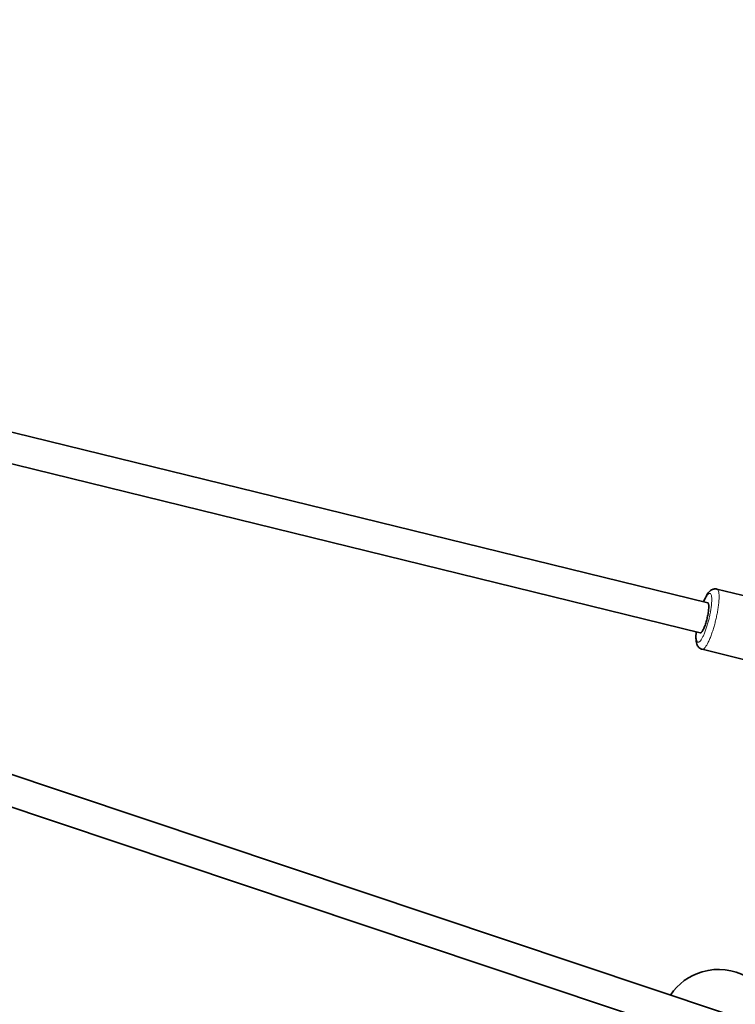
# Model space of a CAD drawing. Units: millimetres. Extents: x -5734 to 4630, y -29624 to 8887.
# Drawn here: x 1776 to 2145, y -7988 to -7479 of the extents above; entities that cross this region are included whole.
import ezdxf

# ---------------------------------------------------------------- set-up
doc = ezdxf.new("R2010")
doc.units = ezdxf.units.MM
doc.styles.add('Millimeter Klein', font='arial.ttf')
doc.dimstyles.new('Millimeter Klein', dxfattribs={"dimscale": 45, "dimtxt": 2.5, "dimasz": 3, "dimexe": 1, "dimexo": 0.5, "dimgap": 0.8, "dimtad": 1, "dimtoh": 1, "dimzin": 1, "dimdsep": 46, "dimtxsty": 'Millimeter Klein', "dimcen": 2.5, "dimadec": 1, "dimazin": 1, "dimtfac": 1, "dimtdec": 4, "dimtix": 1, "dimtofl": 0, "dimtmove": 1, "dimatfit": 3, "dimfxl": 1, "dimtolj": 1, "dimtzin": 1, "dimarcsym": 0})

# ---------------------------------------------------------------- blocks, each defined once
blk = doc.blocks.new('*D4')
at = {"color": 0, "lineweight": -2, "transparency": 16777216}
for p, q in [((7.5, -6559.8), (4252.93, -6559.8)), ((4207.93, -6784.8), (4207.93, -9366.86)), ((4207.93, -13511.82), (4207.93, -10364.65)), ((17.5, -13736.82), (4252.93, -13736.82))]:
    blk.add_line(p, q, dxfattribs=at)
at = {"color": 0, "transparency": 16777216}
for points in [[(4170.43, -6784.8), (4245.43, -6784.8), (4207.93, -6559.8)], [(4170.43, -13511.82), (4245.43, -13511.82), (4207.93, -13736.82)]]:
    blk.add_solid(points, dxfattribs=at)
at = {"layer": 'Defpoints', "color": 0, "transparency": 16777216}
for p in [(-15, -6559.8), (-5, -13736.82), (4207.93, -13736.82)]:
    blk.add_point(p, dxfattribs=at)
at = {"color": 0, "transparency": 16777216, "insert": (4207.93, -9865.75), "char_height": 225, "attachment_point": 5, "rotation": 90, "style": 'Millimeter Klein'}
blk.add_mtext('\\A1;7,20 m', dxfattribs=at)

msp = doc.modelspace()

# ---------------------------------------------------------------- linework, layer by layer
at = {"lineweight": 35}
for p, q in [((1085.03, -7523.953), (2131.228, -7780.489)), ((1078.836, -7538.908), (2127.418, -7796.028)), ((2139.373, -7992.266), (1062.352, -7631.715)), ((2122.037, -8003.335), (1057.273, -7646.888)), ((2163.57, -7780.182), (2135.987, -7773.419)), ((2155.948, -7811.261), (2128.366, -7804.498))]:
    msp.add_line(p, q, dxfattribs=at)
for points in [[(2135.987, -7773.419), (2135.692, -7773.36), (2135.171, -7773.317), (2134.677, -7773.347), (2134.413, -7773.391), (2134.136, -7773.459), (2133.643, -7773.637), (2133.178, -7773.876), (2132.76, -7774.157), (2132.376, -7774.477), (2131.949, -7774.908), (2131.529, -7775.415), (2131.036, -7776.119), (2130.595, -7776.85), (2130.046, -7777.89), (2129.498, -7779.072), (2129.12, -7779.972)], [(2125.166, -7798.704), (2125.214, -7799.675), (2125.303, -7800.455), (2125.446, -7801.193), (2125.617, -7801.784), (2125.811, -7802.273), (2126.027, -7802.693), (2126.278, -7803.075), (2126.564, -7803.424), (2126.862, -7803.713), (2127.182, -7803.963), (2127.637, -7804.232), (2128.117, -7804.427), (2128.366, -7804.498)]]:
    msp.add_lwpolyline(points, dxfattribs=at)
for start, end in [(106.29849, 146.02522), (16.40576, 106.29849)]:
    msp.add_arc((2136.833, -7999.852), 30, start, end, dxfattribs=at)
at = {"lineweight": 13}
for points, weights, knots in [([(2125.312, -7797.943), (2125.368, -7800.674), (2126.227, -7800.885), (2128.783, -7801.512), (2131.879, -7788.886), (2134.975, -7776.26), (2132.419, -7775.633), (2131.172, -7775.327), (2129.214, -7779.995)], [0.857562877965, 0.877785101864, 1, 0.707106781187, 1, 0.707106781187, 1, 0.831863845937, 0.856765730908], [2.48615, 2.48615, 2.48615, 3.1415927, 3.1415927, 4.712389, 4.712389, 6.2831853, 6.2831853, 7.1849052, 7.1849052, 7.1849052]), ([(2128.366, -7804.498), (2128.366, -7804.498), (2128.366, -7804.498), (2131.512, -7805.27), (2135.322, -7789.73), (2139.133, -7774.19), (2135.987, -7773.418)], [0.999983539055, 0.999991769296, 1, 0.707106781187, 1, 0.707115011893, 0.999983539049], [3.1415485, 3.1415485, 3.1415485, 3.1415927, 3.1415927, 4.712389, 4.712389, 6.2831412, 6.2831412, 6.2831412])]:
    msp.add_rational_spline(points, weights, degree=2, knots=knots, dxfattribs=at)
at = {"lineweight": 35}
msp.add_rational_spline([(2127.418, -7796.028), (2128.991, -7796.414), (2130.896, -7788.645), (2132.801, -7780.875), (2131.228, -7780.489), (2131.228, -7780.489), (2131.228, -7780.489)], [0.99998967585, 0.707111943353, 1, 0.707106781187, 1, 0.999994837799, 0.999989675779], degree=2, knots=[0.0000277, 0.0000277, 0.0000277, 1.5707963, 1.5707963, 3.1415927, 3.1415927, 3.1416203, 3.1416203, 3.1416203], dxfattribs=at)
msp.add_rational_spline([(2125.31, -7795.512), (2125.137, -7797.298), (2125.166, -7798.704)], [0.853787983143, 0.852151072002, 0.861935998808], degree=2, dxfattribs=at)
at = {"lineweight": 13}
msp.add_rational_spline([(2125.403, -7795.535), (2125.29, -7796.883), (2125.312, -7797.943)], [0.85676417434, 0.849965411095, 0.857562877964], degree=2, dxfattribs=at)

# ---------------------------------------------------------------- dimensions: what is measured, and where the dimension line sits
dim = msp.add_linear_dim(base=(4207.927, -13736.823), p1=(-15, -6559.8), p2=(-5, -13736.823), angle=90, text='7,20 m', dimstyle='Millimeter Klein', override={"dimscale": 45, "dimtxt": 5, "dimasz": 5, "dimexe": 1, "dimexo": 0.5, "dimgap": 0.8, "dimtad": 0, "dimtih": 0, "dimtoh": 0, "dimdec": 2, "dimlfac": 1, "dimzin": 1, "dimtxsty": 'Millimeter Klein', "dimsah": 0, "dimcen": 2.5, "dimadec": 1, "dimazin": 1, "dimtix": 0, "dimtmove": 0, "dimtzin": 1})
dim.commit()
dim.dimension.update_dxf_attribs({"geometry": '*D4', "text_midpoint": (4207.927, -9865.754), "dimtype": 160})

doc.saveas('drawing.dxf')
